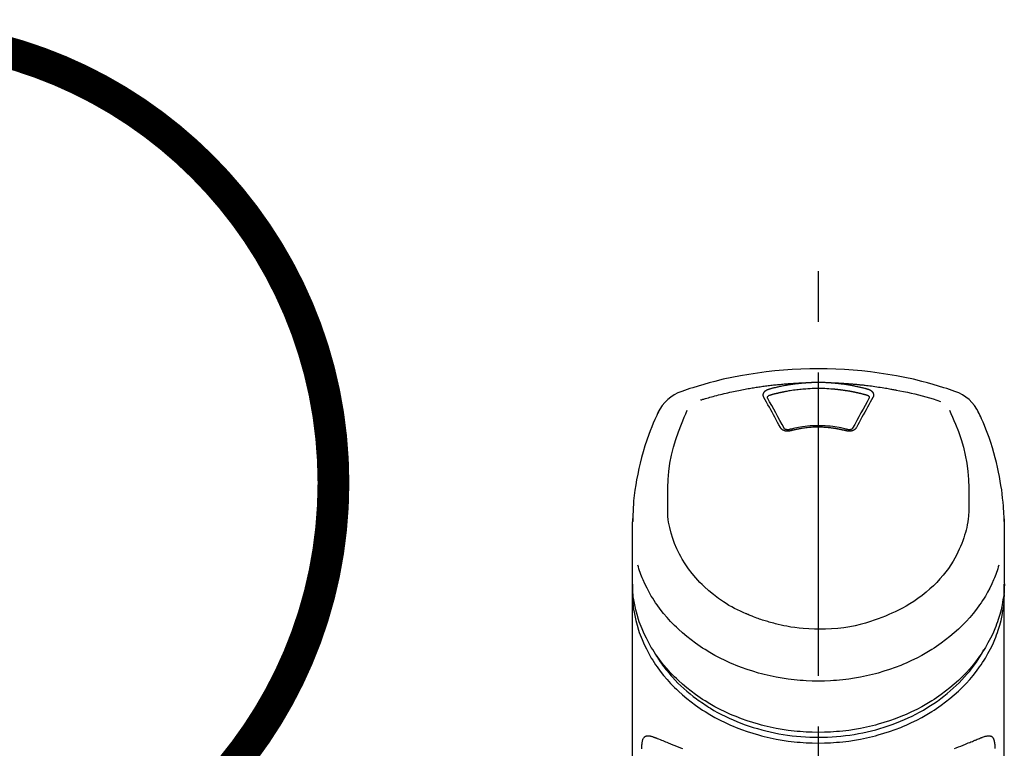
# Model space of a CAD drawing. Extents: x 163 to 26285, y -32850 to -24450.
# Drawn here: x 3808 to 3929, y -29955 to -29865 of the extents above; entities that cross this region are included whole.
import ezdxf

# ---------------------------------------------------------------- set-up
doc = ezdxf.new("R2010")
doc.units = 0
doc.header["$LTSCALE"] = 50
doc.header["$MEASUREMENT"] = 0
doc.linetypes.add('CENTER2', pattern=[1.125, 0.75, -0.125, 0.125, -0.125])
doc.layers.add('150-機器', color=8, linetype='CONTINUOUS')
doc.layers.add('161-番号', color=110, linetype='CONTINUOUS')
doc.styles.add('KH001', font='txt')

msp = doc.modelspace()

# ---------------------------------------------------------------- linework, layer by layer
at = {"layer": '150-機器', "color": 161, "linetype": 'CENTER2'}
msp.add_line((3906.24, -30227.5), (3906.24, -29895.51), dxfattribs=at)
at = {"layer": '150-機器', "color": 13, "linetype": 'Continuous'}
for points in [[(3923.1, -29911.1), (3922.77, -29910.99), (3922.43, -29910.88), (3922.09, -29910.76), (3921.75, -29910.65), (3921.08, -29910.44), (3920.4, -29910.23), (3919.71, -29910.04), (3919.02, -29909.86), (3917.98, -29909.61), (3916.93, -29909.38), (3915.88, -29909.18), (3914.82, -29909), (3913.75, -29908.84), (3912.69, -29908.7), (3911.62, -29908.58), (3910.55, -29908.48), (3909.47, -29908.4), (3908.4, -29908.35), (3907.32, -29908.32), (3906.24, -29908.31), (3905.17, -29908.32), (3904.09, -29908.35), (3903.01, -29908.4), (3901.94, -29908.48), (3900.87, -29908.58), (3899.8, -29908.7), (3898.73, -29908.84), (3897.67, -29909), (3896.61, -29909.18), (3895.55, -29909.38), (3894.51, -29909.61), (3893.46, -29909.86), (3892.78, -29910.04), (3892.09, -29910.23), (3891.41, -29910.44), (3890.73, -29910.65), (3890.39, -29910.76), (3890.06, -29910.88), (3889.72, -29910.99), (3889.38, -29911.1)], [(3891.71, -29912.17), (3891.75, -29912.15), (3891.8, -29912.14), (3891.84, -29912.13), (3891.88, -29912.11), (3891.99, -29912.08), (3892.09, -29912.05), (3892.2, -29912.02), (3892.3, -29911.99), (3892.49, -29911.93), (3892.67, -29911.88), (3892.85, -29911.83), (3893.03, -29911.78), (3893.25, -29911.72), (3893.47, -29911.66), (3893.7, -29911.6), (3893.92, -29911.54), (3894.15, -29911.49), (3894.38, -29911.43), (3894.62, -29911.37), (3894.85, -29911.32), (3895.08, -29911.26), (3895.31, -29911.21), (3895.54, -29911.16), (3895.77, -29911.11), (3895.98, -29911.07), (3896.19, -29911.02), (3896.41, -29910.98), (3896.62, -29910.94), (3896.81, -29910.9), (3897, -29910.86), (3897.19, -29910.83), (3897.38, -29910.79), (3897.56, -29910.76), (3897.73, -29910.73), (3897.91, -29910.7), (3898.08, -29910.67), (3898.24, -29910.65), (3898.41, -29910.62), (3898.57, -29910.59), (3898.73, -29910.57), (3898.89, -29910.54), (3899.06, -29910.52), (3899.22, -29910.5), (3899.38, -29910.47), (3899.55, -29910.45), (3899.71, -29910.43), (3899.87, -29910.41), (3900.04, -29910.39), (3900.2, -29910.37), (3900.36, -29910.35), (3900.53, -29910.33), (3900.69, -29910.31), (3900.86, -29910.29), (3901.02, -29910.28), (3901.18, -29910.26), (3901.35, -29910.24), (3901.51, -29910.23), (3901.68, -29910.21), (3901.84, -29910.2), (3902.01, -29910.18), (3902.17, -29910.17), (3902.33, -29910.16), (3902.5, -29910.14), (3902.66, -29910.13), (3902.83, -29910.12), (3902.99, -29910.11), (3903.16, -29910.1), (3903.32, -29910.09), (3903.49, -29910.08), (3903.65, -29910.07), (3903.82, -29910.06), (3903.98, -29910.05), (3904.09, -29910.05), (3904.2, -29910.04), (3904.31, -29910.04), (3904.42, -29910.04), (3904.48, -29910.04), (3904.53, -29910.03), (3904.59, -29910.03), (3904.64, -29910.03)], [(3900.11, -29910.82), (3900.12, -29910.82), (3900.14, -29910.82), (3900.15, -29910.81), (3900.17, -29910.81), (3900.2, -29910.8), (3900.23, -29910.79), (3900.27, -29910.78), (3900.3, -29910.77), (3900.36, -29910.75), (3900.42, -29910.74), (3900.48, -29910.72), (3900.54, -29910.71), (3900.62, -29910.68), (3900.7, -29910.66), (3900.78, -29910.64), (3900.85, -29910.62), (3900.96, -29910.6), (3901.07, -29910.57), (3901.18, -29910.55), (3901.29, -29910.52), (3901.41, -29910.49), (3901.54, -29910.47), (3901.67, -29910.44), (3901.79, -29910.41), (3901.92, -29910.39), (3902.04, -29910.36), (3902.17, -29910.34), (3902.3, -29910.32), (3902.4, -29910.3), (3902.51, -29910.28), (3902.62, -29910.26), (3902.72, -29910.25), (3902.82, -29910.23), (3902.91, -29910.22), (3903.01, -29910.2), (3903.11, -29910.19), (3903.2, -29910.18), (3903.3, -29910.16), (3903.39, -29910.15), (3903.49, -29910.14), (3903.58, -29910.13), (3903.68, -29910.12), (3903.78, -29910.11), (3903.87, -29910.1), (3903.97, -29910.09), (3904.06, -29910.08), (3904.16, -29910.07), (3904.26, -29910.06), (3904.32, -29910.05), (3904.38, -29910.05), (3904.45, -29910.04), (3904.51, -29910.04), (3904.55, -29910.04), (3904.58, -29910.03), (3904.61, -29910.03), (3904.64, -29910.03)], [(3904.64, -29910.03), (3904.66, -29910.03), (3904.67, -29910.03), (3904.69, -29910.03), (3904.71, -29910.02), (3904.74, -29910.02), (3904.77, -29910.02), (3904.81, -29910.02), (3904.84, -29910.02), (3904.89, -29910.01), (3904.94, -29910.01), (3904.99, -29910.01), (3905.04, -29910), (3905.09, -29910), (3905.14, -29910), (3905.19, -29910), (3905.24, -29909.99), (3905.29, -29909.99), (3905.34, -29909.99), (3905.39, -29909.99), (3905.44, -29909.98), (3905.49, -29909.98), (3905.54, -29909.98), (3905.59, -29909.98), (3905.64, -29909.98), (3905.69, -29909.98), (3905.74, -29909.98), (3905.79, -29909.97), (3905.84, -29909.97), (3905.89, -29909.97), (3905.94, -29909.97), (3905.99, -29909.97), (3906.04, -29909.97), (3906.11, -29909.97), (3906.18, -29909.97), (3906.24, -29909.97), (3906.31, -29909.97), (3906.39, -29909.97), (3906.48, -29909.97), (3906.56, -29909.97), (3906.65, -29909.97), (3906.75, -29909.97), (3906.85, -29909.98), (3906.95, -29909.98), (3907.05, -29909.98), (3907.15, -29909.99), (3907.25, -29909.99), (3907.35, -29910), (3907.45, -29910), (3907.51, -29910.01), (3907.58, -29910.01), (3907.65, -29910.02), (3907.71, -29910.02), (3907.75, -29910.02), (3907.78, -29910.02), (3907.81, -29910.03), (3907.85, -29910.03)], [(3907.85, -29910.03), (3907.86, -29910.03), (3907.88, -29910.03), (3907.89, -29910.03), (3907.91, -29910.03), (3907.94, -29910.04), (3907.98, -29910.04), (3908.01, -29910.04), (3908.05, -29910.04), (3908.11, -29910.05), (3908.18, -29910.05), (3908.24, -29910.06), (3908.3, -29910.07), (3908.38, -29910.07), (3908.46, -29910.08), (3908.54, -29910.09), (3908.63, -29910.1), (3908.74, -29910.11), (3908.85, -29910.12), (3908.96, -29910.13), (3909.07, -29910.15), (3909.2, -29910.16), (3909.33, -29910.18), (3909.46, -29910.2), (3909.59, -29910.22), (3909.71, -29910.24), (3909.84, -29910.26), (3909.97, -29910.28), (3910.09, -29910.3), (3910.2, -29910.32), (3910.31, -29910.34), (3910.41, -29910.36), (3910.52, -29910.38), (3910.61, -29910.4), (3910.71, -29910.42), (3910.8, -29910.44), (3910.9, -29910.46), (3910.99, -29910.48), (3911.08, -29910.5), (3911.18, -29910.52), (3911.27, -29910.54), (3911.36, -29910.56), (3911.46, -29910.58), (3911.55, -29910.6), (3911.64, -29910.63), (3911.73, -29910.65), (3911.83, -29910.67), (3911.92, -29910.7), (3912.01, -29910.72), (3912.07, -29910.74), (3912.13, -29910.76), (3912.19, -29910.77), (3912.26, -29910.79), (3912.29, -29910.8), (3912.32, -29910.81), (3912.35, -29910.82), (3912.38, -29910.82)], [(3907.85, -29910.03), (3907.87, -29910.03), (3907.9, -29910.03), (3907.93, -29910.03), (3907.96, -29910.03), (3908.01, -29910.04), (3908.07, -29910.04), (3908.13, -29910.04), (3908.18, -29910.04), (3908.27, -29910.04), (3908.35, -29910.05), (3908.43, -29910.05), (3908.52, -29910.06), (3908.6, -29910.06), (3908.68, -29910.06), (3908.77, -29910.07), (3908.85, -29910.07), (3908.94, -29910.08), (3909.02, -29910.08), (3909.1, -29910.09), (3909.19, -29910.09), (3909.27, -29910.1), (3909.36, -29910.1), (3909.44, -29910.11), (3909.52, -29910.11), (3909.61, -29910.12), (3909.69, -29910.12), (3909.77, -29910.13), (3909.86, -29910.13), (3909.94, -29910.14), (3910.03, -29910.15), (3910.11, -29910.15), (3910.19, -29910.16), (3910.28, -29910.17), (3910.36, -29910.17), (3910.44, -29910.18), (3910.53, -29910.19), (3910.61, -29910.19), (3910.7, -29910.2), (3910.78, -29910.21), (3910.86, -29910.22), (3910.95, -29910.22), (3911.03, -29910.23), (3911.11, -29910.24), (3911.2, -29910.25), (3911.28, -29910.26), (3911.36, -29910.27), (3911.45, -29910.27), (3911.53, -29910.28), (3911.65, -29910.3), (3911.77, -29910.31), (3911.89, -29910.32), (3912.01, -29910.34), (3912.2, -29910.36), (3912.4, -29910.38), (3912.59, -29910.41), (3912.79, -29910.43), (3913.01, -29910.46), (3913.23, -29910.49), (3913.45, -29910.52), (3913.67, -29910.56), (3913.89, -29910.59), (3914.1, -29910.62), (3914.31, -29910.66), (3914.52, -29910.69), (3914.69, -29910.72), (3914.85, -29910.75), (3915.02, -29910.78), (3915.18, -29910.81), (3915.29, -29910.83), (3915.4, -29910.85), (3915.51, -29910.87), (3915.62, -29910.89), (3915.68, -29910.9), (3915.73, -29910.91), (3915.79, -29910.92), (3915.84, -29910.93)], [(3899.51, -29911.84), (3899.51, -29911.83), (3899.51, -29911.83), (3899.51, -29911.82), (3899.5, -29911.82), (3899.5, -29911.81), (3899.49, -29911.79), (3899.48, -29911.78), (3899.48, -29911.77), (3899.47, -29911.75), (3899.47, -29911.74), (3899.46, -29911.72), (3899.46, -29911.7), (3899.45, -29911.68), (3899.45, -29911.66), (3899.44, -29911.64), (3899.44, -29911.62), (3899.44, -29911.6), (3899.44, -29911.57), (3899.44, -29911.55), (3899.44, -29911.52), (3899.44, -29911.49), (3899.44, -29911.46), (3899.45, -29911.42), (3899.46, -29911.39), (3899.47, -29911.35), (3899.48, -29911.31), (3899.5, -29911.28), (3899.52, -29911.24), (3899.54, -29911.21), (3899.57, -29911.17), (3899.59, -29911.14), (3899.62, -29911.1), (3899.65, -29911.08), (3899.68, -29911.05), (3899.71, -29911.03), (3899.74, -29911.01), (3899.76, -29910.99), (3899.79, -29910.97), (3899.82, -29910.95), (3899.84, -29910.94), (3899.86, -29910.93), (3899.88, -29910.91), (3899.91, -29910.9), (3899.93, -29910.89), (3899.95, -29910.88), (3899.97, -29910.87), (3899.99, -29910.86), (3900.02, -29910.85), (3900.03, -29910.85), (3900.05, -29910.84), (3900.06, -29910.84), (3900.08, -29910.83), (3900.09, -29910.83), (3900.09, -29910.83), (3900.1, -29910.83), (3900.11, -29910.82)], [(3901.55, -29915.56), (3901.38, -29915.24), (3901.21, -29914.93), (3901.04, -29914.61), (3900.87, -29914.3), (3900.7, -29913.99), (3900.53, -29913.68), (3900.36, -29913.37), (3900.19, -29913.06), (3900.02, -29912.75), (3899.85, -29912.45), (3899.68, -29912.14), (3899.51, -29911.84)], [(3899.96, -29911.88), (3899.96, -29911.88), (3899.96, -29911.88), (3899.96, -29911.88), (3899.96, -29911.88), (3899.96, -29911.87), (3899.96, -29911.86), (3899.96, -29911.85), (3899.96, -29911.83), (3899.96, -29911.81), (3899.97, -29911.79), (3899.98, -29911.76), (3899.99, -29911.74), (3900.01, -29911.7), (3900.04, -29911.67), (3900.07, -29911.64), (3900.11, -29911.62), (3900.14, -29911.6), (3900.17, -29911.58), (3900.2, -29911.57), (3900.23, -29911.56), (3900.24, -29911.56), (3900.26, -29911.55), (3900.28, -29911.55), (3900.29, -29911.54)], [(3900.29, -29911.54), (3900.31, -29911.54), (3900.33, -29911.53), (3900.34, -29911.53), (3900.36, -29911.52), (3900.39, -29911.51), (3900.42, -29911.51), (3900.46, -29911.5), (3900.49, -29911.49), (3900.54, -29911.47), (3900.59, -29911.46), (3900.63, -29911.45), (3900.68, -29911.43), (3900.73, -29911.42), (3900.78, -29911.41), (3900.83, -29911.4), (3900.88, -29911.38), (3900.93, -29911.37), (3900.98, -29911.36), (3901.03, -29911.35), (3901.08, -29911.33), (3901.13, -29911.32), (3901.17, -29911.31), (3901.22, -29911.3), (3901.27, -29911.29), (3901.32, -29911.28), (3901.37, -29911.26), (3901.42, -29911.25), (3901.47, -29911.24), (3901.52, -29911.23), (3901.57, -29911.22), (3901.62, -29911.21), (3901.67, -29911.2), (3901.72, -29911.19), (3901.77, -29911.18), (3901.82, -29911.17), (3901.87, -29911.16), (3901.92, -29911.15), (3901.97, -29911.14), (3902.01, -29911.13), (3902.06, -29911.12), (3902.11, -29911.11), (3902.16, -29911.1), (3902.21, -29911.09), (3902.26, -29911.08), (3902.39, -29911.06), (3902.51, -29911.03), (3902.64, -29911.01), (3902.76, -29910.99), (3902.96, -29910.96), (3903.17, -29910.92), (3903.37, -29910.9), (3903.57, -29910.87), (3903.76, -29910.85), (3903.94, -29910.83), (3904.13, -29910.81), (3904.32, -29910.8), (3904.41, -29910.79), (3904.5, -29910.78), (3904.6, -29910.78), (3904.69, -29910.77), (3904.69, -29910.77), (3904.69, -29910.77), (3904.69, -29910.77), (3904.69, -29910.77)], [(3904.69, -29910.77), (3904.95, -29910.75), (3905.21, -29910.73), (3905.46, -29910.71), (3905.72, -29910.7), (3905.98, -29910.69), (3906.24, -29910.69), (3906.5, -29910.69), (3906.77, -29910.7), (3907.02, -29910.71), (3907.28, -29910.73), (3907.54, -29910.75), (3907.8, -29910.77)], [(3907.8, -29910.77), (3907.81, -29910.77), (3907.83, -29910.77), (3907.85, -29910.77), (3907.87, -29910.78), (3907.9, -29910.78), (3907.94, -29910.78), (3907.98, -29910.78), (3908.01, -29910.79), (3908.06, -29910.79), (3908.12, -29910.8), (3908.17, -29910.8), (3908.22, -29910.8), (3908.28, -29910.81), (3908.33, -29910.81), (3908.38, -29910.82), (3908.44, -29910.83), (3908.49, -29910.83), (3908.54, -29910.84), (3908.6, -29910.84), (3908.65, -29910.85), (3908.7, -29910.85), (3908.76, -29910.86), (3908.81, -29910.87), (3908.86, -29910.87), (3908.92, -29910.88), (3908.97, -29910.89), (3909.02, -29910.89), (3909.08, -29910.9), (3909.13, -29910.91), (3909.18, -29910.91), (3909.23, -29910.92), (3909.29, -29910.93), (3909.34, -29910.93), (3909.39, -29910.94), (3909.45, -29910.95), (3909.5, -29910.96), (3909.55, -29910.97), (3909.6, -29910.97), (3909.66, -29910.98), (3909.71, -29910.99), (3909.76, -29911), (3909.81, -29911.01), (3909.87, -29911.02), (3909.92, -29911.03), (3909.97, -29911.03), (3910.02, -29911.04), (3910.08, -29911.05), (3910.13, -29911.06), (3910.18, -29911.07), (3910.23, -29911.08), (3910.29, -29911.09), (3910.34, -29911.1), (3910.39, -29911.11), (3910.44, -29911.12), (3910.5, -29911.13), (3910.55, -29911.14), (3910.6, -29911.15), (3910.65, -29911.16), (3910.7, -29911.17), (3910.76, -29911.19), (3910.81, -29911.2), (3910.86, -29911.21), (3910.91, -29911.22), (3910.96, -29911.23), (3911.01, -29911.24), (3911.07, -29911.25), (3911.12, -29911.27), (3911.17, -29911.28), (3911.22, -29911.29), (3911.27, -29911.3), (3911.32, -29911.31), (3911.38, -29911.33), (3911.43, -29911.34), (3911.48, -29911.35), (3911.53, -29911.36), (3911.58, -29911.38), (3911.63, -29911.39), (3911.68, -29911.4), (3911.74, -29911.42), (3911.79, -29911.43), (3911.84, -29911.44), (3911.89, -29911.46), (3911.94, -29911.47), (3911.99, -29911.48), (3912.02, -29911.49), (3912.06, -29911.5), (3912.09, -29911.51), (3912.13, -29911.52), (3912.14, -29911.53), (3912.16, -29911.53), (3912.18, -29911.54), (3912.19, -29911.54)], [(3912.97, -29911.84), (3912.8, -29912.14), (3912.63, -29912.45), (3912.46, -29912.75), (3912.3, -29913.06), (3912.13, -29913.37), (3911.96, -29913.68), (3911.79, -29913.99), (3911.62, -29914.3), (3911.45, -29914.61), (3911.28, -29914.93), (3911.11, -29915.24), (3910.94, -29915.56)], [(3912.19, -29911.54), (3912.21, -29911.55), (3912.23, -29911.55), (3912.24, -29911.56), (3912.26, -29911.56), (3912.29, -29911.57), (3912.32, -29911.58), (3912.35, -29911.6), (3912.38, -29911.62), (3912.42, -29911.64), (3912.45, -29911.67), (3912.48, -29911.7), (3912.5, -29911.74), (3912.51, -29911.76), (3912.52, -29911.79), (3912.52, -29911.81), (3912.53, -29911.83), (3912.53, -29911.85), (3912.53, -29911.86), (3912.53, -29911.87), (3912.53, -29911.88), (3912.53, -29911.88), (3912.53, -29911.88), (3912.53, -29911.88), (3912.53, -29911.88)], [(3912.38, -29910.82), (3912.38, -29910.83), (3912.39, -29910.83), (3912.39, -29910.83), (3912.4, -29910.83), (3912.41, -29910.83), (3912.42, -29910.84), (3912.43, -29910.84), (3912.44, -29910.84), (3912.46, -29910.85), (3912.47, -29910.85), (3912.49, -29910.86), (3912.5, -29910.87), (3912.52, -29910.87), (3912.54, -29910.88), (3912.55, -29910.89), (3912.57, -29910.9), (3912.59, -29910.91), (3912.61, -29910.92), (3912.63, -29910.93), (3912.64, -29910.94), (3912.67, -29910.95), (3912.7, -29910.97), (3912.72, -29910.99), (3912.75, -29911.01), (3912.78, -29911.03), (3912.81, -29911.05), (3912.84, -29911.08), (3912.86, -29911.1), (3912.89, -29911.14), (3912.92, -29911.17), (3912.95, -29911.21), (3912.97, -29911.24), (3912.99, -29911.28), (3913.01, -29911.31), (3913.02, -29911.35), (3913.03, -29911.39), (3913.04, -29911.42), (3913.04, -29911.46), (3913.05, -29911.49), (3913.05, -29911.52), (3913.05, -29911.55), (3913.05, -29911.57), (3913.05, -29911.6), (3913.04, -29911.62), (3913.04, -29911.64), (3913.04, -29911.66), (3913.03, -29911.68), (3913.03, -29911.7), (3913.03, -29911.72), (3913.02, -29911.74), (3913.01, -29911.75), (3913.01, -29911.77), (3913, -29911.78), (3913, -29911.79), (3912.99, -29911.81), (3912.98, -29911.82), (3912.98, -29911.82), (3912.98, -29911.83), (3912.98, -29911.83), (3912.97, -29911.84)], [(3915.84, -29910.93), (3916.3, -29911.02), (3916.77, -29911.11), (3917.23, -29911.2), (3917.69, -29911.3), (3918.15, -29911.4), (3918.61, -29911.51), (3919.06, -29911.63), (3919.52, -29911.76), (3919.96, -29911.9), (3920.41, -29912.04), (3920.86, -29912.18), (3921.3, -29912.33)], [(3899.97, -29911.92), (3899.96, -29911.91), (3899.96, -29911.9), (3899.96, -29911.89), (3899.96, -29911.88)], [(3902.02, -29915.66), (3901.76, -29915.18), (3901.5, -29914.7), (3901.25, -29914.23), (3900.99, -29913.75), (3900.73, -29913.29), (3900.48, -29912.83), (3900.22, -29912.37), (3899.96, -29911.9)], [(3912.53, -29911.9), (3912.27, -29912.37), (3912.01, -29912.83), (3911.76, -29913.29), (3911.5, -29913.75), (3911.24, -29914.23), (3910.98, -29914.7), (3910.73, -29915.18), (3910.47, -29915.66)], [(3912.53, -29911.88), (3912.53, -29911.89), (3912.52, -29911.9), (3912.52, -29911.91), (3912.52, -29911.92)], [(3886.51, -29913.61), (3886.4, -29913.85), (3886.29, -29914.09), (3886.18, -29914.32), (3886.07, -29914.56), (3885.86, -29915.02), (3885.67, -29915.49), (3885.48, -29915.96), (3885.3, -29916.43), (3885.05, -29917.13), (3884.82, -29917.84), (3884.61, -29918.55), (3884.41, -29919.27), (3884.24, -29919.95), (3884.09, -29920.63), (3883.94, -29921.32), (3883.81, -29922.01), (3883.7, -29922.66), (3883.6, -29923.31), (3883.51, -29923.96), (3883.44, -29924.61), (3883.41, -29925.04), (3883.38, -29925.47), (3883.36, -29925.9), (3883.34, -29926.33), (3883.33, -29926.53), (3883.33, -29926.74), (3883.32, -29926.95), (3883.32, -29927.16)], [(3887.67, -29925.22), (3887.67, -29924.67), (3887.66, -29924.12), (3887.66, -29923.57), (3887.67, -29923.02), (3887.71, -29922), (3887.79, -29920.99), (3887.92, -29919.98), (3888.1, -29918.98), (3888.34, -29918), (3888.63, -29917.04), (3888.97, -29916.09), (3889.33, -29915.15), (3889.51, -29914.72), (3889.69, -29914.29), (3889.87, -29913.87), (3890.06, -29913.44)], [(3922.42, -29913.42), (3922.61, -29913.85), (3922.79, -29914.28), (3922.97, -29914.7), (3923.15, -29915.13), (3923.52, -29916.07), (3923.85, -29917.03), (3924.14, -29917.99), (3924.38, -29918.97), (3924.56, -29919.97), (3924.69, -29920.98), (3924.78, -29922), (3924.82, -29923.02), (3924.82, -29923.57), (3924.83, -29924.12), (3924.82, -29924.67), (3924.81, -29925.22)], [(3929.17, -29927.16), (3929.17, -29927), (3929.16, -29926.85), (3929.16, -29926.7), (3929.16, -29926.55), (3929.14, -29926.23), (3929.13, -29925.91), (3929.11, -29925.59), (3929.09, -29925.27), (3929.05, -29924.77), (3928.99, -29924.27), (3928.93, -29923.77), (3928.87, -29923.27), (3928.78, -29922.72), (3928.69, -29922.17), (3928.59, -29921.62), (3928.48, -29921.08), (3928.36, -29920.48), (3928.22, -29919.89), (3928.07, -29919.3), (3927.91, -29918.71), (3927.72, -29918.07), (3927.52, -29917.43), (3927.31, -29916.8), (3927.09, -29916.18), (3926.92, -29915.75), (3926.75, -29915.32), (3926.57, -29914.9), (3926.38, -29914.48), (3926.28, -29914.26), (3926.18, -29914.05), (3926.08, -29913.83), (3925.98, -29913.61)], [(3909.86, -29915.82), (3909.81, -29915.81), (3909.76, -29915.8), (3909.71, -29915.78), (3909.65, -29915.77), (3909.5, -29915.73), (3909.35, -29915.69), (3909.2, -29915.66), (3909.05, -29915.62), (3908.79, -29915.57), (3908.53, -29915.52), (3908.28, -29915.48), (3908.02, -29915.45), (3907.71, -29915.41), (3907.4, -29915.38), (3907.09, -29915.36), (3906.78, -29915.34), (3906.47, -29915.34), (3906.16, -29915.34), (3905.84, -29915.34), (3905.53, -29915.35), (3905.22, -29915.37), (3904.91, -29915.4), (3904.6, -29915.43), (3904.3, -29915.47), (3904.05, -29915.51), (3903.81, -29915.55), (3903.57, -29915.59), (3903.33, -29915.65), (3903.19, -29915.68), (3903.05, -29915.71), (3902.91, -29915.75), (3902.78, -29915.78), (3902.74, -29915.79), (3902.7, -29915.8), (3902.66, -29915.81), (3902.62, -29915.82)], [(3902.78, -29915.98), (3902.77, -29915.98), (3902.76, -29915.98), (3902.76, -29915.99), (3902.75, -29915.99), (3902.74, -29915.99), (3902.72, -29916), (3902.71, -29916), (3902.69, -29916), (3902.66, -29916.01), (3902.63, -29916.01), (3902.6, -29916.02), (3902.57, -29916.02), (3902.53, -29916.02), (3902.49, -29916.02), (3902.45, -29916.03), (3902.41, -29916.03), (3902.37, -29916.02), (3902.32, -29916.02), (3902.27, -29916.01), (3902.23, -29916.01), (3902.18, -29916), (3902.14, -29915.99), (3902.09, -29915.98), (3902.05, -29915.96), (3902.01, -29915.95), (3901.97, -29915.93), (3901.93, -29915.91), (3901.89, -29915.89), (3901.85, -29915.87), (3901.81, -29915.85), (3901.78, -29915.82), (3901.75, -29915.8), (3901.72, -29915.77), (3901.7, -29915.75), (3901.67, -29915.73), (3901.65, -29915.7), (3901.63, -29915.68), (3901.62, -29915.66), (3901.6, -29915.64), (3901.59, -29915.62), (3901.58, -29915.61), (3901.57, -29915.6), (3901.57, -29915.59), (3901.56, -29915.58), (3901.56, -29915.57), (3901.55, -29915.57), (3901.55, -29915.56), (3901.55, -29915.56)], [(3902.66, -29915.81), (3902.65, -29915.82), (3902.65, -29915.82), (3902.64, -29915.82), (3902.63, -29915.82), (3902.61, -29915.83), (3902.59, -29915.83), (3902.57, -29915.83), (3902.55, -29915.84), (3902.52, -29915.84), (3902.49, -29915.84), (3902.47, -29915.84), (3902.44, -29915.84), (3902.41, -29915.84), (3902.38, -29915.84), (3902.35, -29915.83), (3902.33, -29915.83), (3902.29, -29915.82), (3902.26, -29915.82), (3902.23, -29915.81), (3902.2, -29915.8), (3902.16, -29915.78), (3902.13, -29915.77), (3902.1, -29915.75), (3902.07, -29915.72), (3902.05, -29915.71), (3902.04, -29915.69), (3902.02, -29915.68), (3902.01, -29915.66), (3902.01, -29915.65), (3902, -29915.64), (3902, -29915.63), (3902, -29915.63)], [(3909.71, -29915.98), (3909.69, -29915.98), (3909.68, -29915.97), (3909.67, -29915.97), (3909.65, -29915.97), (3909.62, -29915.96), (3909.6, -29915.95), (3909.57, -29915.94), (3909.54, -29915.94), (3909.5, -29915.93), (3909.46, -29915.92), (3909.41, -29915.91), (3909.37, -29915.9), (3909.33, -29915.89), (3909.29, -29915.88), (3909.24, -29915.87), (3909.2, -29915.86), (3909.16, -29915.85), (3909.12, -29915.84), (3909.07, -29915.83), (3909.03, -29915.82), (3908.99, -29915.81), (3908.95, -29915.8), (3908.9, -29915.8), (3908.86, -29915.79), (3908.82, -29915.78), (3908.78, -29915.77), (3908.73, -29915.76), (3908.69, -29915.75), (3908.65, -29915.75), (3908.6, -29915.74), (3908.56, -29915.73), (3908.52, -29915.72), (3908.47, -29915.72), (3908.43, -29915.71), (3908.39, -29915.7), (3908.35, -29915.7), (3908.3, -29915.69), (3908.26, -29915.68), (3908.22, -29915.68), (3908.17, -29915.67), (3908.12, -29915.66), (3908.07, -29915.66), (3908.01, -29915.65), (3907.96, -29915.64), (3907.87, -29915.63), (3907.79, -29915.62), (3907.7, -29915.61), (3907.61, -29915.6), (3907.49, -29915.59), (3907.38, -29915.58), (3907.26, -29915.57), (3907.14, -29915.56), (3907.02, -29915.55), (3906.9, -29915.55), (3906.77, -29915.54), (3906.65, -29915.54), (3906.5, -29915.54), (3906.36, -29915.53), (3906.21, -29915.53), (3906.06, -29915.53), (3905.89, -29915.53), (3905.71, -29915.54), (3905.54, -29915.54), (3905.36, -29915.55), (3905.19, -29915.57), (3905.02, -29915.58), (3904.85, -29915.6), (3904.68, -29915.62), (3904.53, -29915.64), (3904.39, -29915.66), (3904.24, -29915.68), (3904.1, -29915.7), (3903.99, -29915.72), (3903.89, -29915.74), (3903.78, -29915.75), (3903.68, -29915.77), (3903.58, -29915.79), (3903.47, -29915.82), (3903.37, -29915.84), (3903.27, -29915.86), (3903.2, -29915.88), (3903.13, -29915.89), (3903.06, -29915.91), (3902.99, -29915.93), (3902.95, -29915.94), (3902.91, -29915.95), (3902.87, -29915.96), (3902.84, -29915.97), (3902.82, -29915.97), (3902.81, -29915.97), (3902.79, -29915.98), (3902.78, -29915.98)], [(3910.94, -29915.56), (3910.94, -29915.56), (3910.93, -29915.57), (3910.93, -29915.57), (3910.93, -29915.58), (3910.92, -29915.59), (3910.91, -29915.6), (3910.91, -29915.61), (3910.9, -29915.62), (3910.89, -29915.64), (3910.87, -29915.66), (3910.85, -29915.68), (3910.84, -29915.7), (3910.81, -29915.73), (3910.79, -29915.75), (3910.77, -29915.77), (3910.74, -29915.8), (3910.71, -29915.82), (3910.67, -29915.85), (3910.64, -29915.87), (3910.6, -29915.89), (3910.56, -29915.91), (3910.52, -29915.93), (3910.48, -29915.95), (3910.44, -29915.96), (3910.39, -29915.98), (3910.35, -29915.99), (3910.3, -29916), (3910.26, -29916.01), (3910.21, -29916.01), (3910.17, -29916.02), (3910.12, -29916.02), (3910.07, -29916.03), (3910.03, -29916.03), (3910, -29916.02), (3909.96, -29916.02), (3909.92, -29916.02), (3909.89, -29916.02), (3909.86, -29916.01), (3909.83, -29916.01), (3909.8, -29916), (3909.78, -29916), (3909.77, -29916), (3909.75, -29915.99), (3909.74, -29915.99), (3909.73, -29915.99), (3909.72, -29915.98), (3909.71, -29915.98), (3909.71, -29915.98)], [(3910.49, -29915.63), (3910.49, -29915.63), (3910.48, -29915.64), (3910.48, -29915.65), (3910.47, -29915.66), (3910.46, -29915.68), (3910.45, -29915.69), (3910.43, -29915.71), (3910.42, -29915.72), (3910.39, -29915.75), (3910.36, -29915.77), (3910.32, -29915.78), (3910.29, -29915.8), (3910.26, -29915.81), (3910.23, -29915.82), (3910.19, -29915.82), (3910.16, -29915.83), (3910.13, -29915.83), (3910.1, -29915.84), (3910.08, -29915.84), (3910.05, -29915.84), (3910.02, -29915.84), (3909.99, -29915.84), (3909.96, -29915.84), (3909.94, -29915.84), (3909.92, -29915.83), (3909.9, -29915.83), (3909.88, -29915.83), (3909.86, -29915.82), (3909.85, -29915.82), (3909.84, -29915.82), (3909.83, -29915.82), (3909.82, -29915.81)], [(3897.34, -29938.57), (3896.97, -29938.41), (3896.61, -29938.26), (3896.24, -29938.09), (3895.89, -29937.92), (3895.54, -29937.73), (3895.2, -29937.53), (3894.87, -29937.32), (3894.54, -29937.11), (3893.91, -29936.67), (3893.31, -29936.21), (3892.72, -29935.73), (3892.15, -29935.22), (3891.88, -29934.96), (3891.62, -29934.69), (3891.37, -29934.42), (3891.12, -29934.15), (3890.65, -29933.59), (3890.22, -29933.02), (3889.81, -29932.42), (3889.43, -29931.81), (3889.25, -29931.5), (3889.08, -29931.19), (3888.92, -29930.87), (3888.77, -29930.55), (3888.5, -29929.91), (3888.27, -29929.26), (3888.07, -29928.6), (3887.9, -29927.93), (3887.82, -29927.59), (3887.76, -29927.26), (3887.71, -29926.92), (3887.67, -29926.57), (3887.66, -29926.24), (3887.65, -29925.9), (3887.66, -29925.56), (3887.67, -29925.22)], [(3924.81, -29925.22), (3924.82, -29925.32), (3924.82, -29925.43), (3924.82, -29925.54), (3924.81, -29925.64), (3924.81, -29925.86), (3924.8, -29926.07), (3924.79, -29926.29), (3924.77, -29926.5), (3924.73, -29926.86), (3924.68, -29927.21), (3924.62, -29927.57), (3924.55, -29927.92), (3924.47, -29928.24), (3924.39, -29928.55), (3924.3, -29928.87), (3924.2, -29929.18), (3924.07, -29929.54), (3923.94, -29929.9), (3923.79, -29930.25), (3923.64, -29930.61), (3923.47, -29930.98), (3923.29, -29931.34), (3923.09, -29931.7), (3922.89, -29932.06), (3922.6, -29932.51), (3922.29, -29932.96), (3921.97, -29933.39), (3921.63, -29933.82), (3921.25, -29934.26), (3920.85, -29934.69), (3920.44, -29935.11), (3920.01, -29935.51), (3919.53, -29935.92), (3919.04, -29936.32), (3918.53, -29936.7), (3918.01, -29937.06), (3917.55, -29937.35), (3917.09, -29937.62), (3916.61, -29937.89), (3916.13, -29938.13), (3915.73, -29938.32), (3915.33, -29938.51), (3914.93, -29938.68), (3914.52, -29938.85), (3914.06, -29939.03), (3913.61, -29939.21), (3913.15, -29939.37), (3912.68, -29939.53), (3912.06, -29939.72), (3911.42, -29939.9), (3910.78, -29940.05), (3910.13, -29940.17), (3909.39, -29940.29), (3908.63, -29940.38), (3907.88, -29940.44), (3907.12, -29940.47), (3906.43, -29940.49), (3905.75, -29940.48), (3905.06, -29940.45), (3904.37, -29940.4), (3903.86, -29940.35), (3903.35, -29940.28), (3902.84, -29940.21), (3902.34, -29940.12), (3901.98, -29940.05), (3901.63, -29939.97), (3901.28, -29939.89), (3900.93, -29939.8), (3900.73, -29939.75), (3900.54, -29939.7), (3900.34, -29939.64), (3900.15, -29939.59), (3899.99, -29939.54), (3899.82, -29939.49), (3899.66, -29939.45), (3899.5, -29939.4), (3899.33, -29939.34), (3899.16, -29939.28), (3898.99, -29939.22), (3898.82, -29939.16), (3898.63, -29939.1), (3898.44, -29939.03), (3898.25, -29938.96), (3898.07, -29938.88), (3897.95, -29938.83), (3897.82, -29938.78), (3897.7, -29938.73), (3897.58, -29938.67), (3897.52, -29938.65), (3897.46, -29938.62), (3897.4, -29938.59), (3897.34, -29938.57)], [(3883.3, -29928.05), (3883.3, -29928.01), (3883.3, -29927.96), (3883.31, -29927.91), (3883.31, -29927.86), (3883.31, -29927.76), (3883.31, -29927.66), (3883.31, -29927.56), (3883.31, -29927.46), (3883.31, -29927.36), (3883.31, -29927.25), (3883.32, -29927.15), (3883.32, -29927.04), (3883.32, -29926.99), (3883.32, -29926.93), (3883.33, -29926.87), (3883.33, -29926.82), (3883.33, -29926.81), (3883.33, -29926.8), (3883.33, -29926.8), (3883.33, -29926.79)], [(3929.16, -29926.85), (3929.16, -29926.86), (3929.16, -29926.88), (3929.16, -29926.9), (3929.16, -29926.91), (3929.17, -29927.01), (3929.17, -29927.11), (3929.17, -29927.21), (3929.18, -29927.31), (3929.18, -29927.42), (3929.18, -29927.52), (3929.18, -29927.62), (3929.18, -29927.72), (3929.18, -29927.8), (3929.18, -29927.89), (3929.18, -29927.97), (3929.18, -29928.05)], [(3883.3, -29934.39), (3883.3, -29933.86), (3883.3, -29933.34), (3883.3, -29932.81), (3883.3, -29932.28), (3883.3, -29931.75), (3883.3, -29931.22), (3883.3, -29930.7), (3883.3, -29930.17), (3883.3, -29929.64), (3883.3, -29929.11), (3883.3, -29928.58), (3883.3, -29928.05)], [(3929.18, -29928.05), (3929.18, -29928.58), (3929.18, -29929.11), (3929.18, -29929.64), (3929.18, -29930.17), (3929.18, -29930.7), (3929.18, -29931.22), (3929.18, -29931.75), (3929.18, -29932.28), (3929.18, -29932.81), (3929.18, -29933.34), (3929.18, -29933.86), (3929.18, -29934.39)], [(3928.51, -29932.56), (3928.45, -29932.79), (3928.38, -29933.02), (3928.31, -29933.25), (3928.24, -29933.48), (3928.15, -29933.7), (3928.07, -29933.93), (3927.97, -29934.15), (3927.88, -29934.37), (3927.65, -29934.89), (3927.4, -29935.39), (3927.14, -29935.89), (3926.86, -29936.38), (3926.69, -29936.66), (3926.52, -29936.93), (3926.34, -29937.2), (3926.15, -29937.47), (3925.76, -29938), (3925.35, -29938.52), (3924.93, -29939.03), (3924.48, -29939.52), (3924.25, -29939.76), (3924.01, -29940), (3923.77, -29940.24), (3923.53, -29940.47), (3923.02, -29940.93), (3922.49, -29941.38), (3921.95, -29941.8), (3921.4, -29942.21), (3921.12, -29942.41), (3920.83, -29942.61), (3920.53, -29942.81), (3920.24, -29943), (3919.63, -29943.36), (3919.01, -29943.72), (3918.38, -29944.05), (3917.74, -29944.36), (3917.41, -29944.51), (3917.08, -29944.66), (3916.74, -29944.81), (3916.41, -29944.94), (3915.73, -29945.21), (3915.03, -29945.45), (3914.34, -29945.68), (3913.63, -29945.89), (3913.28, -29945.98), (3912.92, -29946.08), (3912.55, -29946.16), (3912.19, -29946.24), (3911.46, -29946.39), (3910.72, -29946.52), (3909.99, -29946.63), (3909.25, -29946.72), (3908.87, -29946.76), (3908.5, -29946.8), (3908.12, -29946.82), (3907.74, -29946.85), (3906.99, -29946.88), (3906.24, -29946.88), (3905.49, -29946.88), (3904.74, -29946.85), (3904.37, -29946.82), (3903.99, -29946.8), (3903.62, -29946.76), (3903.24, -29946.72), (3902.5, -29946.63), (3901.76, -29946.52), (3901.03, -29946.39), (3900.3, -29946.24), (3899.93, -29946.16), (3899.57, -29946.08), (3899.21, -29945.98), (3898.85, -29945.89), (3898.15, -29945.68), (3897.45, -29945.45), (3896.76, -29945.21), (3896.08, -29944.94), (3895.74, -29944.81), (3895.41, -29944.66), (3895.08, -29944.51), (3894.75, -29944.36), (3894.11, -29944.05), (3893.48, -29943.72), (3892.86, -29943.36), (3892.25, -29943), (3891.95, -29942.81), (3891.66, -29942.61), (3891.37, -29942.41), (3891.08, -29942.21), (3890.53, -29941.8), (3890, -29941.38), (3889.47, -29940.93), (3888.96, -29940.47), (3888.72, -29940.24), (3888.47, -29940), (3888.24, -29939.76), (3888, -29939.52), (3887.56, -29939.03), (3887.14, -29938.52), (3886.73, -29938), (3886.34, -29937.47), (3886.15, -29937.2), (3885.97, -29936.93), (3885.79, -29936.66), (3885.62, -29936.38), (3885.35, -29935.89), (3885.09, -29935.39), (3884.84, -29934.89), (3884.61, -29934.37), (3884.51, -29934.15), (3884.42, -29933.93), (3884.33, -29933.7), (3884.25, -29933.48), (3884.17, -29933.25), (3884.1, -29933.02), (3884.04, -29932.79), (3883.97, -29932.56)], [(3929.18, -29934.39), (3929.19, -29934.7), (3929.2, -29935.01), (3929.19, -29935.32), (3929.18, -29935.62), (3929.16, -29935.93), (3929.13, -29936.24), (3929.08, -29936.55), (3929.03, -29936.85), (3928.92, -29937.46), (3928.79, -29938.07), (3928.63, -29938.67), (3928.45, -29939.26), (3928.35, -29939.56), (3928.24, -29939.86), (3928.13, -29940.15), (3928.01, -29940.45), (3927.76, -29941.03), (3927.48, -29941.6), (3927.18, -29942.17), (3926.86, -29942.72), (3926.69, -29943), (3926.52, -29943.27), (3926.34, -29943.54), (3926.15, -29943.81), (3925.76, -29944.34), (3925.35, -29944.86), (3924.93, -29945.36), (3924.48, -29945.85), (3924.25, -29946.1), (3924.01, -29946.34), (3923.77, -29946.58), (3923.53, -29946.81), (3923.02, -29947.27), (3922.49, -29947.71), (3921.95, -29948.14), (3921.4, -29948.55), (3921.12, -29948.75), (3920.83, -29948.95), (3920.53, -29949.14), (3920.24, -29949.33), (3919.63, -29949.7), (3919.01, -29950.05), (3918.38, -29950.39), (3917.74, -29950.7), (3917.41, -29950.85), (3917.08, -29951), (3916.74, -29951.14), (3916.41, -29951.28), (3915.73, -29951.55), (3915.03, -29951.79), (3914.34, -29952.02), (3913.63, -29952.22), (3913.28, -29952.32), (3912.92, -29952.41), (3912.55, -29952.5), (3912.19, -29952.58), (3911.46, -29952.73), (3910.72, -29952.86), (3909.99, -29952.97), (3909.25, -29953.06), (3908.87, -29953.1), (3908.5, -29953.13), (3908.12, -29953.16), (3907.74, -29953.18), (3906.99, -29953.21), (3906.24, -29953.22), (3905.49, -29953.21), (3904.74, -29953.18), (3904.37, -29953.16), (3903.99, -29953.13), (3903.62, -29953.1), (3903.24, -29953.06), (3902.5, -29952.97), (3901.76, -29952.86), (3901.03, -29952.73), (3900.3, -29952.58), (3899.93, -29952.5), (3899.57, -29952.41), (3899.21, -29952.32), (3898.85, -29952.22), (3898.15, -29952.02), (3897.45, -29951.79), (3896.76, -29951.55), (3896.08, -29951.28), (3895.74, -29951.14), (3895.41, -29951), (3895.08, -29950.85), (3894.75, -29950.7), (3894.11, -29950.39), (3893.48, -29950.05), (3892.86, -29949.7), (3892.25, -29949.33), (3891.95, -29949.14), (3891.66, -29948.95), (3891.37, -29948.75), (3891.08, -29948.55), (3890.53, -29948.14), (3890, -29947.71), (3889.47, -29947.27), (3888.96, -29946.81), (3888.72, -29946.58), (3888.47, -29946.34), (3888.24, -29946.1), (3888, -29945.85), (3887.56, -29945.36), (3887.14, -29944.86), (3886.73, -29944.34), (3886.34, -29943.81), (3886.15, -29943.54), (3885.97, -29943.27), (3885.8, -29943), (3885.62, -29942.72), (3885.31, -29942.17), (3885.01, -29941.6), (3884.73, -29941.03), (3884.48, -29940.45), (3884.36, -29940.15), (3884.25, -29939.86), (3884.14, -29939.56), (3884.04, -29939.26), (3883.86, -29938.67), (3883.7, -29938.07), (3883.57, -29937.46), (3883.45, -29936.85), (3883.4, -29936.55), (3883.36, -29936.24), (3883.33, -29935.93), (3883.3, -29935.62), (3883.29, -29935.32), (3883.29, -29935.01), (3883.3, -29934.7), (3883.3, -29934.39)], [(3883.31, -29934.92), (3883.31, -29934.98), (3883.31, -29935.05), (3883.31, -29935.11), (3883.31, -29935.18), (3883.31, -29935.25), (3883.31, -29935.31), (3883.3, -29935.38), (3883.3, -29935.44), (3883.3, -29935.51), (3883.3, -29935.58), (3883.3, -29935.64), (3883.3, -29935.71)], [(3929.18, -29935.71), (3929.18, -29935.64), (3929.18, -29935.58), (3929.18, -29935.51), (3929.18, -29935.44), (3929.18, -29935.38), (3929.18, -29935.31), (3929.18, -29935.25), (3929.18, -29935.18), (3929.18, -29935.11), (3929.18, -29935.05), (3929.17, -29934.98), (3929.17, -29934.92)], [(3883.3, -29935.71), (3883.3, -29936.02), (3883.29, -29936.32), (3883.29, -29936.63), (3883.3, -29936.94), (3883.33, -29937.25), (3883.36, -29937.55), (3883.4, -29937.86), (3883.45, -29938.17), (3883.57, -29938.78), (3883.7, -29939.39), (3883.86, -29939.99), (3884.04, -29940.58), (3884.14, -29940.88), (3884.25, -29941.18), (3884.36, -29941.47), (3884.48, -29941.76), (3884.73, -29942.35), (3885.01, -29942.92), (3885.31, -29943.48), (3885.62, -29944.04), (3885.8, -29944.31), (3885.97, -29944.59), (3886.15, -29944.86), (3886.34, -29945.12), (3886.73, -29945.66), (3887.14, -29946.18), (3887.56, -29946.68), (3888, -29947.17), (3888.24, -29947.42), (3888.47, -29947.66), (3888.72, -29947.89), (3888.96, -29948.13), (3889.47, -29948.59), (3890, -29949.03), (3890.53, -29949.45), (3891.08, -29949.86), (3891.37, -29950.07), (3891.66, -29950.27), (3891.95, -29950.46), (3892.25, -29950.65), (3892.86, -29951.02), (3893.48, -29951.37), (3894.11, -29951.7), (3894.75, -29952.02), (3895.08, -29952.17), (3895.41, -29952.32), (3895.74, -29952.46), (3896.08, -29952.6), (3896.76, -29952.86), (3897.45, -29953.11), (3898.15, -29953.33), (3898.85, -29953.54), (3899.21, -29953.64), (3899.57, -29953.73), (3899.93, -29953.82), (3900.3, -29953.9), (3901.03, -29954.05), (3901.76, -29954.18), (3902.5, -29954.29), (3903.24, -29954.38), (3903.62, -29954.42), (3903.99, -29954.45), (3904.37, -29954.48), (3904.74, -29954.5), (3905.49, -29954.53), (3906.24, -29954.54), (3906.99, -29954.53), (3907.74, -29954.5), (3908.12, -29954.48), (3908.5, -29954.45), (3908.87, -29954.42), (3909.25, -29954.38), (3909.99, -29954.29), (3910.72, -29954.18), (3911.46, -29954.05), (3912.19, -29953.9), (3912.55, -29953.82), (3912.92, -29953.73), (3913.28, -29953.64), (3913.63, -29953.54), (3914.34, -29953.33), (3915.03, -29953.11), (3915.73, -29952.86), (3916.41, -29952.6), (3916.74, -29952.46), (3917.08, -29952.32), (3917.41, -29952.17), (3917.74, -29952.02), (3918.38, -29951.7), (3919.01, -29951.37), (3919.63, -29951.02), (3920.24, -29950.65), (3920.53, -29950.46), (3920.83, -29950.27), (3921.12, -29950.07), (3921.4, -29949.86), (3921.95, -29949.45), (3922.49, -29949.03), (3923.02, -29948.59), (3923.53, -29948.13), (3923.77, -29947.89), (3924.01, -29947.66), (3924.25, -29947.42), (3924.48, -29947.17), (3924.93, -29946.68), (3925.35, -29946.18), (3925.76, -29945.66), (3926.15, -29945.12), (3926.34, -29944.86), (3926.52, -29944.59), (3926.69, -29944.31), (3926.86, -29944.04), (3927.18, -29943.48), (3927.48, -29942.92), (3927.76, -29942.35), (3928.01, -29941.76), (3928.13, -29941.47), (3928.24, -29941.18), (3928.35, -29940.88), (3928.45, -29940.58), (3928.63, -29939.99), (3928.79, -29939.39), (3928.92, -29938.78), (3929.03, -29938.17), (3929.08, -29937.86), (3929.13, -29937.55), (3929.16, -29937.25), (3929.18, -29936.94), (3929.19, -29936.63), (3929.2, -29936.32), (3929.19, -29936.02), (3929.18, -29935.71)], [(3883.3, -29987.19), (3883.3, -29982.9), (3883.3, -29978.61), (3883.3, -29974.32), (3883.3, -29970.03), (3883.3, -29965.74), (3883.3, -29961.45), (3883.3, -29957.16), (3883.3, -29952.87), (3883.3, -29948.58), (3883.3, -29944.29), (3883.3, -29940), (3883.3, -29935.71)], [(3929.18, -29987.19), (3929.18, -29982.9), (3929.18, -29978.61), (3929.18, -29974.32), (3929.18, -29970.03), (3929.18, -29965.74), (3929.18, -29961.45), (3929.18, -29957.16), (3929.18, -29952.87), (3929.18, -29948.58), (3929.18, -29944.29), (3929.18, -29940), (3929.18, -29935.71)], [(3886.01, -29943.37), (3886.07, -29943.47), (3886.12, -29943.56), (3886.17, -29943.66), (3886.23, -29943.75), (3886.29, -29943.84), (3886.35, -29943.93), (3886.41, -29944.03), (3886.47, -29944.12), (3886.6, -29944.32), (3886.73, -29944.52), (3886.86, -29944.72), (3887, -29944.92), (3887.15, -29945.11), (3887.3, -29945.3), (3887.46, -29945.48), (3887.62, -29945.67), (3887.77, -29945.86), (3887.92, -29946.05), (3888.08, -29946.24), (3888.23, -29946.42), (3888.57, -29946.79), (3888.91, -29947.14), (3889.27, -29947.49), (3889.64, -29947.82), (3890.02, -29948.15), (3890.4, -29948.48), (3890.79, -29948.79), (3891.2, -29949.09), (3891.41, -29949.24), (3891.63, -29949.38), (3891.84, -29949.52), (3892.05, -29949.66), (3892.27, -29949.81), (3892.48, -29949.95), (3892.69, -29950.09), (3892.91, -29950.23), (3893.35, -29950.5), (3893.81, -29950.76), (3894.27, -29951), (3894.74, -29951.23), (3895.22, -29951.46), (3895.71, -29951.67), (3896.19, -29951.88), (3896.69, -29952.08), (3897.19, -29952.27), (3897.7, -29952.44), (3898.21, -29952.61), (3898.72, -29952.76), (3899.25, -29952.91), (3899.77, -29953.05), (3900.3, -29953.17), (3900.83, -29953.28), (3901.37, -29953.39), (3901.91, -29953.48), (3902.45, -29953.56), (3902.99, -29953.63), (3903.54, -29953.69), (3904.09, -29953.74), (3904.64, -29953.78), (3905.19, -29953.81), (3905.74, -29953.82), (3906.29, -29953.83), (3906.84, -29953.82), (3907.39, -29953.8), (3907.94, -29953.77), (3908.48, -29953.73), (3909.03, -29953.68), (3909.58, -29953.62), (3910.12, -29953.55), (3910.66, -29953.47), (3911.2, -29953.37), (3911.74, -29953.27), (3912.27, -29953.15), (3912.8, -29953.03), (3913.32, -29952.89), (3913.84, -29952.74), (3914.36, -29952.58), (3914.87, -29952.42), (3915.37, -29952.24), (3915.88, -29952.05), (3916.37, -29951.85), (3916.86, -29951.64), (3917.34, -29951.42), (3917.82, -29951.2), (3918.28, -29950.96), (3918.74, -29950.71), (3919.2, -29950.46), (3919.65, -29950.19), (3920.08, -29949.92), (3920.51, -29949.64), (3920.93, -29949.35), (3921.35, -29949.05), (3921.75, -29948.74), (3922.14, -29948.43), (3922.53, -29948.1), (3922.9, -29947.77), (3923.27, -29947.43), (3923.62, -29947.09), (3923.96, -29946.74), (3924.3, -29946.37), (3924.62, -29946.01), (3924.93, -29945.64), (3925.23, -29945.26), (3925.52, -29944.87), (3925.75, -29944.55), (3925.97, -29944.23), (3926.18, -29943.9), (3926.38, -29943.56), (3926.45, -29943.43), (3926.53, -29943.29), (3926.6, -29943.16), (3926.67, -29943.03)], [(3884.45, -29955.24), (3884.45, -29955.14), (3884.45, -29955.04), (3884.46, -29954.95), (3884.46, -29954.85), (3884.47, -29954.81), (3884.47, -29954.76), (3884.47, -29954.72), (3884.48, -29954.68), (3884.49, -29954.56), (3884.5, -29954.45), (3884.52, -29954.33), (3884.54, -29954.22), (3884.56, -29954.16), (3884.57, -29954.11), (3884.59, -29954.05), (3884.62, -29954), (3884.65, -29953.94), (3884.69, -29953.89), (3884.73, -29953.84), (3884.78, -29953.79), (3884.79, -29953.78), (3884.81, -29953.76), (3884.82, -29953.75), (3884.84, -29953.74), (3884.87, -29953.72), (3884.91, -29953.7), (3884.94, -29953.68), (3884.98, -29953.67), (3885, -29953.67), (3885.02, -29953.66), (3885.04, -29953.66), (3885.06, -29953.65), (3885.12, -29953.64), (3885.18, -29953.64), (3885.25, -29953.63), (3885.31, -29953.64), (3885.36, -29953.64), (3885.41, -29953.65), (3885.46, -29953.66), (3885.51, -29953.67), (3885.59, -29953.7), (3885.68, -29953.72), (3885.76, -29953.75), (3885.84, -29953.78), (3885.87, -29953.79), (3885.9, -29953.8), (3885.93, -29953.81), (3885.96, -29953.82), (3886.03, -29953.84), (3886.09, -29953.86), (3886.15, -29953.89), (3886.22, -29953.91), (3886.25, -29953.92), (3886.28, -29953.94), (3886.32, -29953.95), (3886.35, -29953.96), (3886.52, -29954.03), (3886.7, -29954.1), (3886.87, -29954.17), (3887.04, -29954.24), (3887.21, -29954.31), (3887.37, -29954.38), (3887.53, -29954.45), (3887.7, -29954.52), (3887.98, -29954.64), (3888.26, -29954.75), (3888.54, -29954.86), (3888.83, -29954.97), (3888.93, -29955.01), (3889.03, -29955.04), (3889.13, -29955.08), (3889.23, -29955.12), (3889.45, -29955.2)], [(3923.04, -29955.21), (3923.25, -29955.13), (3923.54, -29955.02), (3923.82, -29954.91), (3924.11, -29954.79), (3924.39, -29954.68), (3924.48, -29954.64), (3924.57, -29954.61), (3924.66, -29954.57), (3924.75, -29954.53), (3924.92, -29954.47), (3925.08, -29954.4), (3925.25, -29954.33), (3925.41, -29954.26), (3925.49, -29954.23), (3925.56, -29954.2), (3925.64, -29954.17), (3925.71, -29954.13), (3925.85, -29954.08), (3925.99, -29954.02), (3926.13, -29953.97), (3926.26, -29953.91), (3926.33, -29953.89), (3926.39, -29953.86), (3926.45, -29953.84), (3926.52, -29953.81), (3926.63, -29953.78), (3926.74, -29953.74), (3926.85, -29953.71), (3926.96, -29953.68), (3927.01, -29953.67), (3927.06, -29953.65), (3927.11, -29953.64), (3927.16, -29953.64), (3927.23, -29953.63), (3927.29, -29953.64), (3927.36, -29953.64), (3927.42, -29953.65), (3927.44, -29953.65), (3927.46, -29953.66), (3927.48, -29953.66), (3927.5, -29953.67), (3927.54, -29953.68), (3927.57, -29953.7), (3927.61, -29953.71), (3927.64, -29953.73), (3927.66, -29953.75), (3927.67, -29953.76), (3927.69, -29953.77), (3927.7, -29953.78), (3927.73, -29953.82), (3927.76, -29953.85), (3927.79, -29953.88), (3927.81, -29953.92), (3927.82, -29953.94), (3927.84, -29953.97), (3927.85, -29953.99), (3927.86, -29954.01), (3927.88, -29954.06), (3927.9, -29954.12), (3927.92, -29954.17), (3927.93, -29954.23), (3927.94, -29954.26), (3927.95, -29954.3), (3927.96, -29954.33), (3927.96, -29954.36), (3927.99, -29954.48), (3928, -29954.59), (3928.02, -29954.71), (3928.03, -29954.82), (3928.04, -29954.92), (3928.04, -29955.01), (3928.04, -29955.11), (3928.04, -29955.21)]]:
    msp.add_lwpolyline(points, dxfattribs=at)
for centre, start, end in [((3890.97, -29915.83), 108.5341, 155.0789), ((3921.52, -29915.83), 24.9054, 71.4529)]:
    msp.add_arc(centre, 4.99, start, end, dxfattribs=at)

# ---------------------------------------------------------------- texts
at = {"layer": '161-番号', "insert": (3729.74, -29879.06), "char_height": 90, "attachment_point": 1, "style": 'KH001'}
msp.add_mtext('①', dxfattribs=at)

doc.saveas('drawing.dxf')
